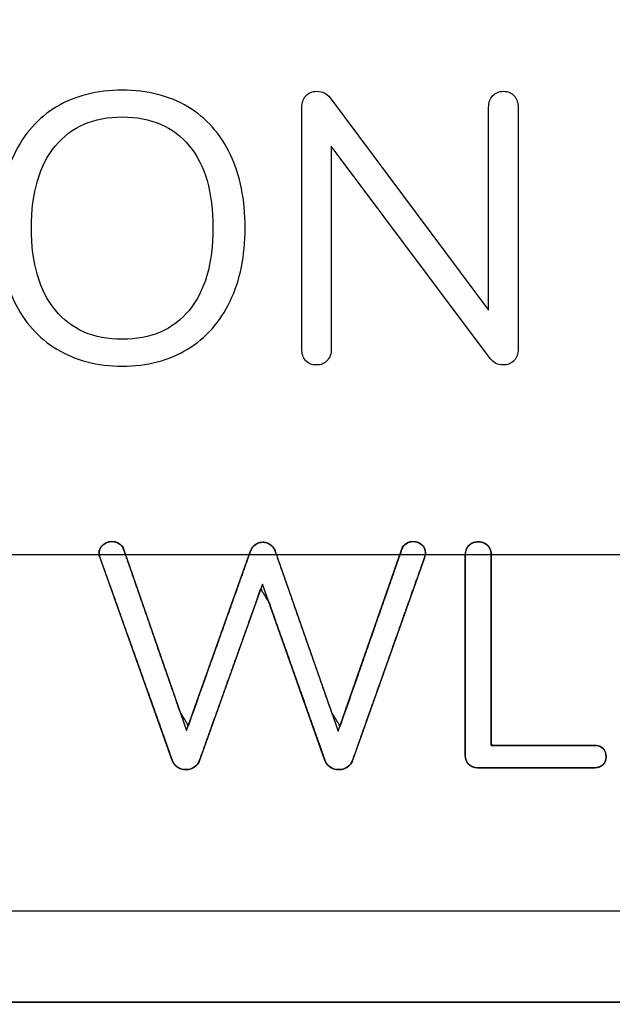
# Model space of a CAD drawing. Units: millimetres. Extents: x 5 to 821, y 20 to 574.
# Drawn here: x 361 to 365, y 264 to 270 of the extents above; entities that cross this region are included whole.
import ezdxf

# ---------------------------------------------------------------- set-up
doc = ezdxf.new("R2010")
doc.units = ezdxf.units.MM
doc.layers.add('Capa_1', color=7, linetype='Continuous')

# ---------------------------------------------------------------- blocks, each defined once
blk = doc.blocks.new('SE193')
at = {"layer": 'Capa_1', "color": 7, "linetype": 'Continuous'}
for p, q in [((354.7277, 266.6468), (370.4125, 266.6468)), ((370.4125, 264.5078), (354.7277, 264.5078))]:
    blk.add_line(p, q, dxfattribs=at)
blk = doc.blocks.new('SE192')
at = {"layer": 'Capa_1'}
blk.add_blockref('SE193', (0, 0), dxfattribs=at)

msp = doc.modelspace()

# ---------------------------------------------------------------- linework, layer by layer
at = {"layer": 'Capa_1', "color": 7, "linetype": 'Continuous'}
for points, degree, knots in [([(265.6686, 263.9644), (265.6931, 263.9644), (265.7596, 263.9644), (265.8576, 263.9644), (265.9766, 263.9644), (266.1061, 263.9644), (266.2356, 263.9644), (266.3546, 263.9644), (266.4526, 263.9644), (266.5191, 263.9644), (266.5436, 263.9644), (266.5436, 264.6224), (266.5436, 266.4084), (266.5436, 269.0404), (266.5436, 272.2364), (266.5436, 275.7144), (266.5436, 279.1924), (266.5436, 282.3884), (266.5436, 285.0204), (266.5436, 286.8064), (266.5436, 287.4644), (273.1516, 287.4644), (291.0876, 287.4644), (317.5196, 287.4644), (349.6156, 287.4644), (384.5436, 287.4644), (419.4717, 287.4644), (451.5677, 287.4644), (477.9997, 287.4644), (495.9357, 287.4644), (502.5437, 287.4644), (502.5437, 286.8064), (502.5437, 285.0204), (502.5437, 282.3884), (502.5437, 279.1924), (502.5437, 275.7144), (502.5437, 272.2364), (502.5437, 269.0404), (502.5437, 266.4084), (502.5437, 264.6224), (502.5437, 263.9644), (502.5752, 263.9644), (502.6607, 263.9644), (502.7867, 263.9644), (502.9397, 263.9644), (503.1062, 263.9644), (503.2727, 263.9644), (503.4257, 263.9644), (503.5517, 263.9644), (503.6372, 263.9644), (503.6687, 263.9644), (503.6687, 264.6273), (503.6687, 266.4264), (503.6687, 269.0778), (503.6687, 272.2973), (503.6687, 275.8009), (503.6687, 279.3045), (503.6687, 282.5241), (503.6687, 285.1754), (503.6687, 286.9746), (503.6687, 287.6374), (503.6577, 287.7711), (503.626, 287.898), (503.5753, 288.0166), (503.5073, 288.125), (503.4238, 288.2214), (503.3266, 288.3043), (503.2173, 288.3717), (503.0978, 288.4221), (502.9698, 288.4536), (502.835, 288.4644), (496.2177, 288.4644), (478.2564, 288.4644), (451.7872, 288.4644), (419.6459, 288.4644), (384.6687, 288.4644), (349.6915, 288.4644), (317.5502, 288.4644), (291.081, 288.4644), (273.1197, 288.4644), (266.5024, 288.4644), (266.3676, 288.4536), (266.2396, 288.4221), (266.1201, 288.3718), (266.0108, 288.3043), (265.9136, 288.2215), (265.8301, 288.125), (265.7621, 288.0166), (265.7113, 287.8981), (265.6796, 287.7711), (265.6686, 287.6374), (265.6686, 286.9746), (265.6686, 285.1754), (265.6686, 282.5241), (265.6686, 279.3045), (265.6686, 275.8009), (265.6686, 272.2973), (265.6686, 269.0778), (265.6686, 266.4264), (265.6686, 264.6273), (265.6686, 263.9644)], 1, [0, 0, 0.000043, 0.000159, 0.000331, 0.000539, 0.000766, 0.000993, 0.001201, 0.001372, 0.001489, 0.001532, 0.002683, 0.00581, 0.010417, 0.016011, 0.022099, 0.028187, 0.033782, 0.038389, 0.041515, 0.042667, 0.054234, 0.08563, 0.131898, 0.18808, 0.24922, 0.310359, 0.366541, 0.412809, 0.444205, 0.455772, 0.456924, 0.46005, 0.464657, 0.470252, 0.47634, 0.482428, 0.488022, 0.49263, 0.495756, 0.496908, 0.496963, 0.497112, 0.497333, 0.497601, 0.497892, 0.498184, 0.498451, 0.498672, 0.498822, 0.498877, 0.500037, 0.503186, 0.507828, 0.513463, 0.519596, 0.525729, 0.531364, 0.536006, 0.539155, 0.540315, 0.54055, 0.540779, 0.541005, 0.541229, 0.541452, 0.541675, 0.5419, 0.542127, 0.542358, 0.542595, 0.554178, 0.585618, 0.631951, 0.688213, 0.749438, 0.810664, 0.866926, 0.913259, 0.944699, 0.956282, 0.956519, 0.956749, 0.956976, 0.957201, 0.957425, 0.957648, 0.957872, 0.958098, 0.958327, 0.958562, 0.959722, 0.962871, 0.967512, 0.973148, 0.979281, 0.985414, 0.991049, 0.99569, 0.99884, 1, 1]), ([(502.5437, 287.4644), (500.0968, 287.4644), (493.1641, 287.4644), (482.3572, 287.4644), (468.2878, 287.4644), (451.5677, 287.4644), (432.8085, 287.4644), (412.622, 287.4644), (391.6199, 287.4644), (370.4139, 287.4644), (349.6156, 287.4644), (329.837, 287.4644), (311.6895, 287.4644), (295.785, 287.4644), (282.7351, 287.4644), (273.1516, 287.4644), (267.6462, 287.4644), (266.5436, 287.4378), (266.5436, 287.0555), (266.5436, 286.2649), (266.5436, 285.1244), (266.5436, 283.6923), (266.5436, 282.027), (266.5436, 280.1867), (266.5436, 278.2297), (266.5436, 276.2145), (266.5436, 274.1992), (266.5436, 272.2423), (266.5436, 270.4019), (266.5436, 268.7366), (266.5436, 267.3045), (266.5436, 266.164), (266.5436, 265.3735), (266.5436, 264.9912), (266.5458, 264.899), (266.5568, 264.8029), (266.5768, 264.7096), (266.6053, 264.6198), (266.6418, 264.5337), (266.686, 264.4519), (266.7373, 264.3749), (266.7952, 264.303), (266.8595, 264.2368), (266.9295, 264.1767), (267.0049, 264.1231), (267.0851, 264.0765), (267.1698, 264.0374), (267.2585, 264.0061), (267.3507, 263.9833), (267.4459, 263.9692), (267.5438, 263.9644), (269.9699, 263.9644), (276.8439, 263.9644), (287.5592, 263.9644), (301.5093, 263.9644), (318.0877, 263.9644), (336.6879, 263.9644), (356.7033, 263.9644), (377.5275, 263.9644), (398.5538, 263.9644), (419.1757, 263.9644), (438.7868, 263.9644), (456.7804, 263.9644), (472.5501, 263.9644), (485.4894, 263.9644), (494.9917, 263.9644), (500.4504, 263.9644), (501.5765, 263.965), (501.6736, 263.9729), (501.7678, 263.9899), (501.8589, 264.0156), (501.9462, 264.0496), (502.0295, 264.0912), (502.1081, 264.1402), (502.1818, 264.196), (502.2499, 264.2582), (502.3121, 264.3264), (502.3679, 264.4), (502.4169, 264.4787), (502.4585, 264.5619), (502.4925, 264.6493), (502.5182, 264.7404), (502.5352, 264.8346), (502.5431, 264.9317), (502.5437, 265.0697), (502.5437, 265.5945), (502.5437, 266.5082), (502.5437, 267.7524), (502.5437, 269.2687), (502.5437, 270.9988), (502.5437, 272.8845), (502.5437, 274.8674), (502.5437, 276.8891), (502.5437, 278.8914), (502.5437, 280.816), (502.5437, 282.6044), (502.5437, 284.1985), (502.5437, 285.5399), (502.5437, 286.5702), (502.5437, 287.2311), (502.5437, 287.4644)], 1, [0, 0, 0.004723, 0.018103, 0.038962, 0.066117, 0.098388, 0.134595, 0.173556, 0.214092, 0.255021, 0.295164, 0.333338, 0.368364, 0.399061, 0.424249, 0.442746, 0.453371, 0.4555, 0.456238, 0.457764, 0.459965, 0.462729, 0.465943, 0.469495, 0.473272, 0.477162, 0.481052, 0.484829, 0.488381, 0.491595, 0.494359, 0.49656, 0.498086, 0.498824, 0.499002, 0.499189, 0.499373, 0.499555, 0.499735, 0.499915, 0.500093, 0.500271, 0.500449, 0.500628, 0.500806, 0.500985, 0.501165, 0.501347, 0.50153, 0.501716, 0.501905, 0.506587, 0.519855, 0.540536, 0.567461, 0.599459, 0.635359, 0.67399, 0.714183, 0.754765, 0.794567, 0.832418, 0.867147, 0.897584, 0.922558, 0.940898, 0.951434, 0.953608, 0.953795, 0.95398, 0.954163, 0.954344, 0.954523, 0.954702, 0.954881, 0.955059, 0.955237, 0.955415, 0.955594, 0.955774, 0.955955, 0.956137, 0.956322, 0.95651, 0.956776, 0.957789, 0.959553, 0.961954, 0.964881, 0.96822, 0.97186, 0.975687, 0.979589, 0.983453, 0.987168, 0.99062, 0.993697, 0.996285, 0.998274, 0.99955, 1, 1]), ([(361.5706, 267.7748), (361.4208, 267.7748), (361.2904, 267.8084), (361.1797, 267.8757), (361.0688, 267.9429), (360.9836, 268.0385), (360.9239, 268.1623), (360.8644, 268.2861), (360.8345, 268.4321), (360.8345, 268.6003), (360.8345, 268.77), (360.864, 268.9171), (360.9228, 269.0417), (360.9816, 269.1663), (361.0666, 269.2618), (361.1773, 269.3283), (361.2882, 269.3948), (361.4192, 269.4281), (361.5706, 269.4281), (361.722, 269.4281), (361.853, 269.3948), (361.9639, 269.3283), (362.0747, 269.2618), (362.1595, 269.1663), (362.2185, 269.0417), (362.2773, 268.9171), (362.3067, 268.7707), (362.3067, 268.6026), (362.3067, 268.4344), (362.2769, 268.288), (362.2173, 268.1634), (362.1576, 268.0388), (362.0724, 267.9429), (361.9616, 267.8757), (361.8508, 267.8084), (361.7204, 267.7748), (361.5706, 267.7748)], 3, [0, 0, 0, 0, 0.083333, 0.083333, 0.083333, 0.166667, 0.166667, 0.166667, 0.25, 0.25, 0.25, 0.333333, 0.333333, 0.333333, 0.416667, 0.416667, 0.416667, 0.5, 0.5, 0.5, 0.583333, 0.583333, 0.583333, 0.666667, 0.666667, 0.666667, 0.75, 0.75, 0.75, 0.833333, 0.833333, 0.833333, 0.916667, 0.916667, 0.916667, 1, 1, 1, 1]), ([(361.5706, 267.7748), (361.4208, 267.7748), (361.2904, 267.8084), (361.1797, 267.8757), (361.0688, 267.9429), (360.9836, 268.0385), (360.9239, 268.1623), (360.8644, 268.2861), (360.8345, 268.4321), (360.8345, 268.6003), (360.8345, 268.77), (360.864, 268.9171), (360.9228, 269.0417), (360.9816, 269.1663), (361.0666, 269.2618), (361.1773, 269.3283), (361.2882, 269.3948), (361.4192, 269.4281), (361.5706, 269.4281), (361.722, 269.4281), (361.853, 269.3948), (361.9639, 269.3283), (362.0747, 269.2618), (362.1595, 269.1663), (362.2185, 269.0417), (362.2773, 268.9171), (362.3067, 268.7707), (362.3067, 268.6026), (362.3067, 268.4344), (362.2769, 268.288), (362.2173, 268.1634), (362.1576, 268.0388), (362.0724, 267.9429), (361.9616, 267.8757), (361.8508, 267.8084), (361.7204, 267.7748), (361.5706, 267.7748)], 3, [0, 0, 0, 0, 0.083333, 0.083333, 0.083333, 0.166667, 0.166667, 0.166667, 0.25, 0.25, 0.25, 0.333333, 0.333333, 0.333333, 0.416667, 0.416667, 0.416667, 0.5, 0.5, 0.5, 0.583333, 0.583333, 0.583333, 0.666667, 0.666667, 0.666667, 0.75, 0.75, 0.75, 0.833333, 0.833333, 0.833333, 0.916667, 0.916667, 0.916667, 1, 1, 1, 1]), ([(362.6461, 269.3249), (362.6461, 269.3539), (362.6541, 269.3772), (362.6702, 269.3948), (362.6862, 269.4124), (362.7088, 269.4212), (362.7377, 269.4212), (362.7684, 269.4212), (362.7944, 269.4082), (362.8157, 269.3822)], 3, [0, 0, 0, 0, 0.333333, 0.333333, 0.333333, 0.666667, 0.666667, 0.666667, 1, 1, 1, 1]), ([(362.6461, 269.3249), (362.6461, 269.3539), (362.6541, 269.3772), (362.6702, 269.3948), (362.6862, 269.4124), (362.7088, 269.4212), (362.7377, 269.4212), (362.7684, 269.4212), (362.7944, 269.4082), (362.8157, 269.3822)], 3, [0, 0, 0, 0, 0.333333, 0.333333, 0.333333, 0.666667, 0.666667, 0.666667, 1, 1, 1, 1]), ([(363.7651, 269.3249), (363.7651, 269.3539), (363.7731, 269.3772), (363.7892, 269.3948), (363.8052, 269.4124), (363.8269, 269.4212), (363.8546, 269.4212)], 3, [0, 0, 0, 0, 0.5, 0.5, 0.5, 1, 1, 1, 1]), ([(363.7651, 269.3249), (363.7651, 269.3539), (363.7731, 269.3772), (363.7892, 269.3948), (363.8052, 269.4124), (363.8269, 269.4212), (363.8546, 269.4212)], 3, [0, 0, 0, 0, 0.5, 0.5, 0.5, 1, 1, 1, 1]), ([(363.8546, 269.4212), (363.882, 269.4212), (363.9035, 269.4124), (363.9187, 269.3948), (363.934, 269.3772), (363.9416, 269.3539), (363.9416, 269.3249)], 3, [0, 0, 0, 0, 0.5, 0.5, 0.5, 1, 1, 1, 1]), ([(363.8546, 269.4212), (363.882, 269.4212), (363.9035, 269.4124), (363.9187, 269.3948), (363.934, 269.3772), (363.9416, 269.3539), (363.9416, 269.3249)], 3, [0, 0, 0, 0, 0.5, 0.5, 0.5, 1, 1, 1, 1]), ([(361.5706, 267.9353), (361.7418, 267.9353), (361.8752, 267.993), (361.9707, 268.1084), (362.0663, 268.2239), (362.1141, 268.3885), (362.1141, 268.6026), (362.1141, 268.8166), (362.0667, 268.9809), (361.9719, 269.0956), (361.8771, 269.2102), (361.7433, 269.2676), (361.5706, 269.2676), (361.3993, 269.2676), (361.2661, 269.2099), (361.1705, 269.0944), (361.075, 268.979), (361.0272, 268.8151), (361.0272, 268.6026), (361.0272, 268.3901), (361.075, 268.2257), (361.1705, 268.1095), (361.2661, 267.9934), (361.3993, 267.9353), (361.5706, 267.9353)], 3, [0, 0, 0, 0, 0.125, 0.125, 0.125, 0.25, 0.25, 0.25, 0.375, 0.375, 0.375, 0.5, 0.5, 0.5, 0.625, 0.625, 0.625, 0.75, 0.75, 0.75, 0.875, 0.875, 0.875, 1, 1, 1, 1]), ([(361.5706, 267.9353), (361.7418, 267.9353), (361.8752, 267.993), (361.9707, 268.1084), (362.0663, 268.2239), (362.1141, 268.3885), (362.1141, 268.6026), (362.1141, 268.8166), (362.0667, 268.9809), (361.9719, 269.0956), (361.8771, 269.2102), (361.7433, 269.2676), (361.5706, 269.2676), (361.3993, 269.2676), (361.2661, 269.2099), (361.1705, 269.0944), (361.075, 268.979), (361.0272, 268.8151), (361.0272, 268.6026), (361.0272, 268.3901), (361.075, 268.2257), (361.1705, 268.1095), (361.2661, 267.9934), (361.3993, 267.9353), (361.5706, 267.9353)], 3, [0, 0, 0, 0, 0.125, 0.125, 0.125, 0.25, 0.25, 0.25, 0.375, 0.375, 0.375, 0.5, 0.5, 0.5, 0.625, 0.625, 0.625, 0.75, 0.75, 0.75, 0.875, 0.875, 0.875, 1, 1, 1, 1]), ([(362.8227, 267.8779), (362.8227, 267.8489), (362.8145, 267.8256), (362.7986, 267.808), (362.7824, 267.7904), (362.7608, 267.7816), (362.7332, 267.7816), (362.7056, 267.7816), (362.6843, 267.7904), (362.6689, 267.808), (362.6536, 267.8256), (362.6461, 267.8489), (362.6461, 267.8779)], 3, [0, 0, 0, 0, 0.25, 0.25, 0.25, 0.5, 0.5, 0.5, 0.75, 0.75, 0.75, 1, 1, 1, 1]), ([(362.8227, 267.8779), (362.8227, 267.8489), (362.8145, 267.8256), (362.7986, 267.808), (362.7824, 267.7904), (362.7608, 267.7816), (362.7332, 267.7816), (362.7056, 267.7816), (362.6843, 267.7904), (362.6689, 267.808), (362.6536, 267.8256), (362.6461, 267.8489), (362.6461, 267.8779)], 3, [0, 0, 0, 0, 0.25, 0.25, 0.25, 0.5, 0.5, 0.5, 0.75, 0.75, 0.75, 1, 1, 1, 1]), ([(363.9416, 267.8779), (363.9416, 267.8489), (363.9337, 267.8256), (363.9175, 267.808), (363.9016, 267.7904), (363.8789, 267.7816), (363.8499, 267.7816), (363.8208, 267.7816), (363.7957, 267.7946), (363.7742, 267.8206)], 3, [0, 0, 0, 0, 0.333333, 0.333333, 0.333333, 0.666667, 0.666667, 0.666667, 1, 1, 1, 1]), ([(363.9416, 267.8779), (363.9416, 267.8489), (363.9337, 267.8256), (363.9175, 267.808), (363.9016, 267.7904), (363.8789, 267.7816), (363.8499, 267.7816), (363.8208, 267.7816), (363.7957, 267.7946), (363.7742, 267.8206)], 3, [0, 0, 0, 0, 0.333333, 0.333333, 0.333333, 0.666667, 0.666667, 0.666667, 1, 1, 1, 1]), ([(361.4379, 266.6257), (361.4339, 266.6359), (361.432, 266.6454), (361.432, 266.6543), (361.432, 266.6747), (361.4401, 266.6911), (361.456, 266.7038), (361.4718, 266.7165), (361.4899, 266.7229), (361.5103, 266.7229), (361.5255, 266.7229), (361.5398, 266.7188), (361.5531, 266.7105), (361.5663, 266.7022), (361.5757, 266.6899), (361.5807, 266.6733)], 3, [0, 0, 0, 0, 0.2, 0.2, 0.2, 0.4, 0.4, 0.4, 0.6, 0.6, 0.6, 0.8, 0.8, 0.8, 1, 1, 1, 1]), ([(361.4379, 266.6257), (361.4339, 266.6359), (361.432, 266.6454), (361.432, 266.6543), (361.432, 266.6747), (361.4401, 266.6911), (361.456, 266.7038), (361.4718, 266.7165), (361.4899, 266.7229), (361.5103, 266.7229), (361.5255, 266.7229), (361.5398, 266.7188), (361.5531, 266.7105), (361.5663, 266.7022), (361.5757, 266.6899), (361.5807, 266.6733)], 3, [0, 0, 0, 0, 0.2, 0.2, 0.2, 0.4, 0.4, 0.4, 0.6, 0.6, 0.6, 0.8, 0.8, 0.8, 1, 1, 1, 1]), ([(363.2438, 266.6733), (363.2494, 266.6871), (363.257, 266.6986), (363.2667, 266.7079), (363.2782, 266.715), (363.2905, 266.7198), (363.3034, 266.7224), (363.3184, 266.7227), (363.3354, 266.72), (363.3509, 266.7141), (363.3647, 266.7048), (363.3759, 266.6929), (363.3832, 266.6787), (363.3865, 266.6622), (363.3865, 266.6507), (363.3853, 266.6419), (363.383, 266.6324), (363.3689, 266.5917), (363.2294, 266.1986), (363.0434, 265.6744), (362.9504, 265.4123), (362.9436, 265.3974), (362.9343, 265.3847), (362.9225, 265.3743), (362.9086, 265.3662), (362.8937, 265.3606), (362.8778, 265.3576), (362.8613, 265.3572), (362.8459, 265.3593), (362.8312, 265.364), (362.8171, 265.3713), (362.8046, 265.381), (362.7945, 265.3929), (362.7868, 265.4071), (362.7459, 265.5221), (362.598, 265.94), (362.4501, 266.3579), (362.4007, 266.4381), (362.2785, 266.0961), (362.1156, 265.6403), (362.0342, 265.4123), (362.0272, 265.3974), (362.0179, 265.3847), (362.0062, 265.3743), (361.9924, 265.3662), (361.9779, 265.3606), (361.9627, 265.3576), (361.9469, 265.3572), (361.9315, 265.3593), (361.9167, 265.364), (361.9026, 265.3713), (361.8902, 265.381), (361.8801, 265.3929), (361.8724, 265.4071), (361.8254, 265.5385), (361.6541, 266.019), (361.4828, 266.4995), (361.4367, 266.6288), (361.4341, 266.6376), (361.4326, 266.6461), (361.432, 266.6543), (361.4342, 266.6716), (361.4407, 266.6868), (361.4514, 266.6999), (361.4657, 266.7107), (361.4814, 266.7181), (361.4983, 266.7221), (361.5148, 266.7228), (361.5281, 266.7209), (361.5408, 266.7169), (361.5531, 266.7105), (361.5639, 266.702), (361.5726, 266.6912), (361.579, 266.6782), (361.6197, 266.5608), (361.7683, 266.1324), (361.9169, 265.7039), (361.9666, 265.6214), (362.0901, 265.9682), (362.2547, 266.4307), (362.3371, 266.6619), (362.3438, 266.6778), (362.3525, 266.6911), (362.3634, 266.7018), (362.376, 266.71), (362.3894, 266.7155), (362.4034, 266.7185), (362.4181, 266.7189), (362.4324, 266.7166), (362.446, 266.7116), (362.4589, 266.7038), (362.4705, 266.6935), (362.48, 266.6808), (362.4874, 266.6656), (362.5285, 266.5485), (362.6771, 266.1238), (362.8257, 265.6991), (362.8754, 265.6179), (362.9982, 265.9697), (363.162, 266.4388), (363.2438, 266.6733)], 1, [0, 0, 0.00144, 0.00278, 0.004082, 0.005388, 0.006663, 0.00794, 0.009395, 0.011066, 0.01267, 0.014287, 0.015872, 0.017417, 0.019045, 0.020159, 0.021023, 0.021969, 0.026141, 0.066564, 0.120462, 0.147411, 0.149004, 0.150527, 0.152049, 0.153604, 0.155147, 0.156716, 0.158315, 0.159827, 0.161324, 0.162854, 0.16439, 0.165904, 0.167468, 0.179293, 0.22225, 0.265206, 0.274334, 0.309518, 0.35643, 0.379886, 0.381484, 0.383008, 0.384526, 0.386074, 0.38758, 0.389078, 0.390609, 0.392122, 0.393622, 0.395158, 0.396688, 0.398201, 0.399765, 0.413291, 0.462722, 0.512153, 0.525449, 0.526346, 0.527185, 0.52798, 0.529667, 0.531266, 0.53291, 0.534645, 0.536326, 0.538009, 0.539608, 0.540906, 0.542205, 0.54354, 0.544881, 0.546221, 0.547629, 0.559665, 0.603609, 0.647552, 0.656889, 0.692565, 0.740133, 0.763916, 0.765589, 0.767134, 0.76861, 0.770064, 0.771469, 0.772861, 0.77428, 0.775685, 0.777091, 0.778553, 0.78005, 0.781589, 0.783228, 0.795257, 0.838858, 0.88246, 0.891677, 0.927785, 0.975928, 1, 1]), ([(362.3371, 266.6619), (362.3433, 266.681), (362.3535, 266.6953), (362.3674, 266.7048), (362.3814, 266.7143), (362.3967, 266.719), (362.4131, 266.719), (362.4297, 266.719), (362.4449, 266.714), (362.4589, 266.7038), (362.4729, 266.6937), (362.483, 266.6791), (362.4895, 266.66)], 3, [0, 0, 0, 0, 0.25, 0.25, 0.25, 0.5, 0.5, 0.5, 0.75, 0.75, 0.75, 1, 1, 1, 1]), ([(362.3371, 266.6619), (362.3433, 266.681), (362.3535, 266.6953), (362.3674, 266.7048), (362.3814, 266.7143), (362.3967, 266.719), (362.4131, 266.719), (362.4297, 266.719), (362.4449, 266.714), (362.4589, 266.7038), (362.4729, 266.6937), (362.483, 266.6791), (362.4895, 266.66)], 3, [0, 0, 0, 0, 0.25, 0.25, 0.25, 0.5, 0.5, 0.5, 0.75, 0.75, 0.75, 1, 1, 1, 1]), ([(363.2438, 266.6733), (363.2488, 266.6899), (363.2577, 266.7022), (363.2704, 266.7105), (363.2831, 266.7188), (363.2971, 266.7229), (363.3124, 266.7229), (363.3328, 266.7229), (363.3502, 266.7169), (363.3647, 266.7048), (363.3793, 266.6928), (363.3868, 266.6766), (363.3868, 266.6562), (363.3868, 266.6473), (363.3847, 266.6371), (363.381, 266.6257)], 3, [0, 0, 0, 0, 0.2, 0.2, 0.2, 0.4, 0.4, 0.4, 0.6, 0.6, 0.6, 0.8, 0.8, 0.8, 1, 1, 1, 1]), ([(363.2438, 266.6733), (363.2488, 266.6899), (363.2577, 266.7022), (363.2704, 266.7105), (363.2831, 266.7188), (363.2971, 266.7229), (363.3124, 266.7229), (363.3328, 266.7229), (363.3502, 266.7169), (363.3647, 266.7048), (363.3793, 266.6928), (363.3868, 266.6766), (363.3868, 266.6562), (363.3868, 266.6473), (363.3847, 266.6371), (363.381, 266.6257)], 3, [0, 0, 0, 0, 0.2, 0.2, 0.2, 0.4, 0.4, 0.4, 0.6, 0.6, 0.6, 0.8, 0.8, 0.8, 1, 1, 1, 1]), ([(363.6248, 266.641), (363.6248, 266.6651), (363.6318, 266.6845), (363.6458, 266.6991), (363.6598, 266.7136), (363.6787, 266.721), (363.7028, 266.721), (363.727, 266.721), (363.7461, 266.7136), (363.7601, 266.6991), (363.7741, 266.6845), (363.781, 266.6651), (363.781, 266.641)], 3, [0, 0, 0, 0, 0.25, 0.25, 0.25, 0.5, 0.5, 0.5, 0.75, 0.75, 0.75, 1, 1, 1, 1]), ([(363.701, 265.3684), (363.6922, 265.3688), (363.6837, 265.37), (363.6757, 265.372), (363.6681, 265.3747), (363.6608, 265.3782), (363.654, 265.3826), (363.6476, 265.3876), (363.6418, 265.3934), (363.6368, 265.3996), (363.6327, 265.4064), (363.6295, 265.4136), (363.6271, 265.4213), (363.6255, 265.4296), (363.6249, 265.4382), (363.6248, 265.4744), (363.6248, 265.615), (363.6248, 265.829), (363.6248, 266.0769), (363.6248, 266.3191), (363.6248, 266.5162), (363.6248, 266.6286), (363.625, 266.6467), (363.6258, 266.6562), (363.6275, 266.6652), (363.63, 266.6736), (363.6334, 266.6815), (363.6375, 266.6888), (363.6425, 266.6955), (363.6483, 266.7017), (363.6548, 266.707), (363.6618, 266.7114), (363.6694, 266.7151), (363.6776, 266.7178), (363.6864, 266.7197), (363.6958, 266.7208), (363.7057, 266.721), (363.7154, 266.7203), (363.7245, 266.7188), (363.733, 266.7164), (363.7408, 266.7131), (363.7481, 266.709), (363.7548, 266.704), (363.7609, 266.6983), (363.7662, 266.6918), (363.7708, 266.6847), (363.7745, 266.6771), (363.7773, 266.6689), (363.7794, 266.6602), (363.7806, 266.6509), (363.781, 266.641), (363.781, 266.5803), (363.781, 266.4231), (363.781, 266.207), (363.781, 265.9694), (363.781, 265.7479), (363.781, 265.58), (363.781, 265.5032), (363.8055, 265.5018), (363.8842, 265.5018), (363.9976, 265.5018), (364.1255, 265.5018), (364.2477, 265.5018), (364.3437, 265.5018), (364.3935, 265.5018), (364.4031, 265.5016), (364.412, 265.5008), (364.4203, 265.4993), (364.4279, 265.4971), (364.435, 265.4943), (364.4415, 265.4908), (364.4474, 265.4866), (364.4527, 265.4818), (364.4572, 265.4764), (364.461, 265.4703), (364.464, 265.4637), (364.4663, 265.4565), (364.4678, 265.4486), (364.4686, 265.4402), (364.4687, 265.4313), (364.468, 265.4228), (364.4666, 265.4149), (364.4644, 265.4076), (364.4615, 265.4008), (364.4578, 265.3947), (364.4534, 265.3892), (364.4482, 265.3843), (364.4424, 265.38), (364.436, 265.3764), (364.429, 265.3735), (364.4214, 265.3712), (364.4132, 265.3696), (364.4044, 265.3687), (364.3955, 265.3684), (364.3487, 265.3684), (364.2462, 265.3684), (364.111, 265.3684), (363.966, 265.3684), (363.834, 265.3684), (363.7381, 265.3684), (363.701, 265.3684)], 1, [0, 0, 0.00209, 0.0041, 0.006051, 0.007962, 0.009856, 0.011755, 0.013681, 0.01561, 0.017493, 0.019354, 0.021223, 0.023129, 0.025097, 0.027151, 0.035678, 0.068815, 0.11925, 0.177668, 0.234756, 0.281199, 0.307684, 0.311958, 0.314213, 0.316366, 0.318437, 0.32045, 0.322431, 0.324407, 0.326394, 0.328359, 0.330318, 0.332303, 0.334343, 0.336464, 0.338692, 0.341038, 0.343326, 0.345497, 0.347573, 0.349581, 0.35155, 0.35351, 0.35549, 0.357474, 0.359451, 0.361448, 0.363492, 0.365607, 0.367816, 0.370138, 0.384452, 0.421498, 0.472437, 0.528427, 0.580629, 0.620201, 0.638303, 0.644075, 0.662623, 0.689357, 0.719501, 0.748282, 0.770922, 0.782649, 0.78491, 0.787014, 0.788998, 0.79088, 0.792679, 0.794417, 0.796118, 0.797802, 0.799469, 0.801147, 0.802865, 0.804652, 0.806532, 0.808527, 0.81063, 0.812644, 0.814539, 0.816338, 0.818064, 0.819745, 0.821411, 0.823093, 0.824792, 0.826524, 0.828313, 0.830182, 0.832151, 0.834236, 0.836323, 0.847371, 0.871525, 0.903387, 0.937561, 0.968652, 0.991264, 1, 1]), ([(363.6248, 266.641), (363.6248, 266.6651), (363.6318, 266.6845), (363.6458, 266.6991), (363.6598, 266.7136), (363.6787, 266.721), (363.7028, 266.721), (363.727, 266.721), (363.7461, 266.7136), (363.7601, 266.6991), (363.7741, 266.6845), (363.781, 266.6651), (363.781, 266.641)], 3, [0, 0, 0, 0, 0.25, 0.25, 0.25, 0.5, 0.5, 0.5, 0.75, 0.75, 0.75, 1, 1, 1, 1]), ([(364.3964, 265.5018), (364.4193, 265.5018), (364.437, 265.496), (364.4497, 265.4846), (364.4624, 265.4732), (364.4687, 265.4567), (364.4687, 265.4351), (364.4687, 265.4135), (364.4624, 265.397), (364.4497, 265.3856), (364.437, 265.3742), (364.4193, 265.3684), (364.3964, 265.3684)], 3, [0, 0, 0, 0, 0.25, 0.25, 0.25, 0.5, 0.5, 0.5, 0.75, 0.75, 0.75, 1, 1, 1, 1]), ([(364.3964, 265.5018), (364.4193, 265.5018), (364.437, 265.496), (364.4497, 265.4846), (364.4624, 265.4732), (364.4687, 265.4567), (364.4687, 265.4351), (364.4687, 265.4135), (364.4624, 265.397), (364.4497, 265.3856), (364.437, 265.3742), (364.4193, 265.3684), (364.3964, 265.3684)], 3, [0, 0, 0, 0, 0.25, 0.25, 0.25, 0.5, 0.5, 0.5, 0.75, 0.75, 0.75, 1, 1, 1, 1]), ([(363.701, 265.3684), (363.6795, 265.3684), (363.6613, 265.3751), (363.6467, 265.3884), (363.6322, 265.4017), (363.6248, 265.4192), (363.6248, 265.4408)], 3, [0, 0, 0, 0, 0.5, 0.5, 0.5, 1, 1, 1, 1]), ([(363.701, 265.3684), (363.6795, 265.3684), (363.6613, 265.3751), (363.6467, 265.3884), (363.6322, 265.4017), (363.6248, 265.4192), (363.6248, 265.4408)], 3, [0, 0, 0, 0, 0.5, 0.5, 0.5, 1, 1, 1, 1]), ([(362.0342, 265.4123), (362.0277, 265.3944), (362.0169, 265.3808), (362.0017, 265.3713), (361.9864, 265.3618), (361.97, 265.357), (361.9523, 265.357), (361.9344, 265.357), (361.918, 265.3618), (361.9026, 265.3713), (361.8874, 265.3808), (361.8767, 265.3944), (361.8703, 265.4123)], 3, [0, 0, 0, 0, 0.25, 0.25, 0.25, 0.5, 0.5, 0.5, 0.75, 0.75, 0.75, 1, 1, 1, 1]), ([(362.0342, 265.4123), (362.0277, 265.3944), (362.0169, 265.3808), (362.0017, 265.3713), (361.9864, 265.3618), (361.97, 265.357), (361.9523, 265.357), (361.9344, 265.357), (361.918, 265.3618), (361.9026, 265.3713), (361.8874, 265.3808), (361.8767, 265.3944), (361.8703, 265.4123)], 3, [0, 0, 0, 0, 0.25, 0.25, 0.25, 0.5, 0.5, 0.5, 0.75, 0.75, 0.75, 1, 1, 1, 1]), ([(362.9504, 265.4123), (362.9442, 265.3944), (362.9334, 265.3808), (362.918, 265.3713), (362.9027, 265.3618), (362.8857, 265.357), (362.8667, 265.357), (362.8488, 265.357), (362.8324, 265.3618), (362.8171, 265.3713), (362.8018, 265.3808), (362.7911, 265.3944), (362.7847, 265.4123)], 3, [0, 0, 0, 0, 0.25, 0.25, 0.25, 0.5, 0.5, 0.5, 0.75, 0.75, 0.75, 1, 1, 1, 1]), ([(362.9504, 265.4123), (362.9442, 265.3944), (362.9334, 265.3808), (362.918, 265.3713), (362.9027, 265.3618), (362.8857, 265.357), (362.8667, 265.357), (362.8488, 265.357), (362.8324, 265.3618), (362.8171, 265.3713), (362.8018, 265.3808), (362.7911, 265.3944), (362.7847, 265.4123)], 3, [0, 0, 0, 0, 0.25, 0.25, 0.25, 0.5, 0.5, 0.5, 0.75, 0.75, 0.75, 1, 1, 1, 1])]:
    msp.add_open_spline(points, degree=degree, knots=knots, dxfattribs=at)
for points in [[(362.8157, 269.3822), (362.8157, 269.3822), (363.7651, 268.1095), (363.7651, 268.1095)], [(362.8157, 269.3822), (362.8157, 269.3822), (363.7651, 268.1095), (363.7651, 268.1095)], [(362.6461, 267.8779), (362.6461, 267.8779), (362.6461, 269.3249), (362.6461, 269.3249)], [(362.6461, 267.8779), (362.6461, 267.8779), (362.6461, 269.3249), (362.6461, 269.3249)], [(363.7651, 268.1095), (363.7651, 268.1095), (363.7651, 269.3249), (363.7651, 269.3249)], [(363.7651, 268.1095), (363.7651, 268.1095), (363.7651, 269.3249), (363.7651, 269.3249)], [(363.9416, 269.3249), (363.9416, 269.3249), (363.9416, 267.8779), (363.9416, 267.8779)], [(363.9416, 269.3249), (363.9416, 269.3249), (363.9416, 267.8779), (363.9416, 267.8779)], [(363.7742, 267.8206), (363.7742, 267.8206), (362.8227, 269.0933), (362.8227, 269.0933)], [(362.8227, 269.0933), (362.8227, 269.0933), (362.8227, 267.8779), (362.8227, 267.8779)], [(363.7742, 267.8206), (363.7742, 267.8206), (362.8227, 269.0933), (362.8227, 269.0933)], [(362.8227, 269.0933), (362.8227, 269.0933), (362.8227, 267.8779), (362.8227, 267.8779)], [(361.5807, 266.6733), (361.5807, 266.6733), (361.956, 265.5914), (361.956, 265.5914)], [(361.5807, 266.6733), (361.5807, 266.6733), (361.956, 265.5914), (361.956, 265.5914)], [(362.8648, 265.5875), (362.8648, 265.5875), (363.2438, 266.6733), (363.2438, 266.6733)], [(362.8648, 265.5875), (362.8648, 265.5875), (363.2438, 266.6733), (363.2438, 266.6733)], [(361.8703, 265.4123), (361.8703, 265.4123), (361.4379, 266.6257), (361.4379, 266.6257)], [(361.8703, 265.4123), (361.8703, 265.4123), (361.4379, 266.6257), (361.4379, 266.6257)], [(361.956, 265.5914), (361.956, 265.5914), (362.3371, 266.6619), (362.3371, 266.6619)], [(361.956, 265.5914), (361.956, 265.5914), (362.3371, 266.6619), (362.3371, 266.6619)], [(362.4895, 266.66), (362.4895, 266.66), (362.8648, 265.5875), (362.8648, 265.5875)], [(362.4895, 266.66), (362.4895, 266.66), (362.8648, 265.5875), (362.8648, 265.5875)], [(363.381, 266.6257), (363.381, 266.6257), (362.9504, 265.4123), (362.9504, 265.4123)], [(363.381, 266.6257), (363.381, 266.6257), (362.9504, 265.4123), (362.9504, 265.4123)], [(363.6248, 265.4408), (363.6248, 265.4408), (363.6248, 266.641), (363.6248, 266.641)], [(363.6248, 265.4408), (363.6248, 265.4408), (363.6248, 266.641), (363.6248, 266.641)], [(363.781, 266.641), (363.781, 266.641), (363.781, 265.5018), (363.781, 265.5018)], [(363.781, 266.641), (363.781, 266.641), (363.781, 265.5018), (363.781, 265.5018)], [(362.4113, 266.4676), (362.4113, 266.4676), (362.0342, 265.4123), (362.0342, 265.4123)], [(362.4113, 266.4676), (362.4113, 266.4676), (362.0342, 265.4123), (362.0342, 265.4123)], [(362.7847, 265.4123), (362.7847, 265.4123), (362.4113, 266.4676), (362.4113, 266.4676)], [(362.7847, 265.4123), (362.7847, 265.4123), (362.4113, 266.4676), (362.4113, 266.4676)], [(363.781, 265.5018), (363.781, 265.5018), (364.3964, 265.5018), (364.3964, 265.5018)], [(363.781, 265.5018), (363.781, 265.5018), (364.3964, 265.5018), (364.3964, 265.5018)], [(364.3964, 265.3684), (364.3964, 265.3684), (363.701, 265.3684), (363.701, 265.3684)], [(364.3964, 265.3684), (364.3964, 265.3684), (363.701, 265.3684), (363.701, 265.3684)], [(267.5438, 263.9644), (267.5438, 263.9644), (501.5437, 263.9644), (501.5437, 263.9644)], [(267.5438, 263.9644), (267.5438, 263.9644), (501.5437, 263.9644), (501.5437, 263.9644)]]:
    msp.add_open_spline(points, degree=3, dxfattribs=at)

# ---------------------------------------------------------------- block references
msp.add_blockref('SE192', (0, 0))

doc.saveas('drawing.dxf')
